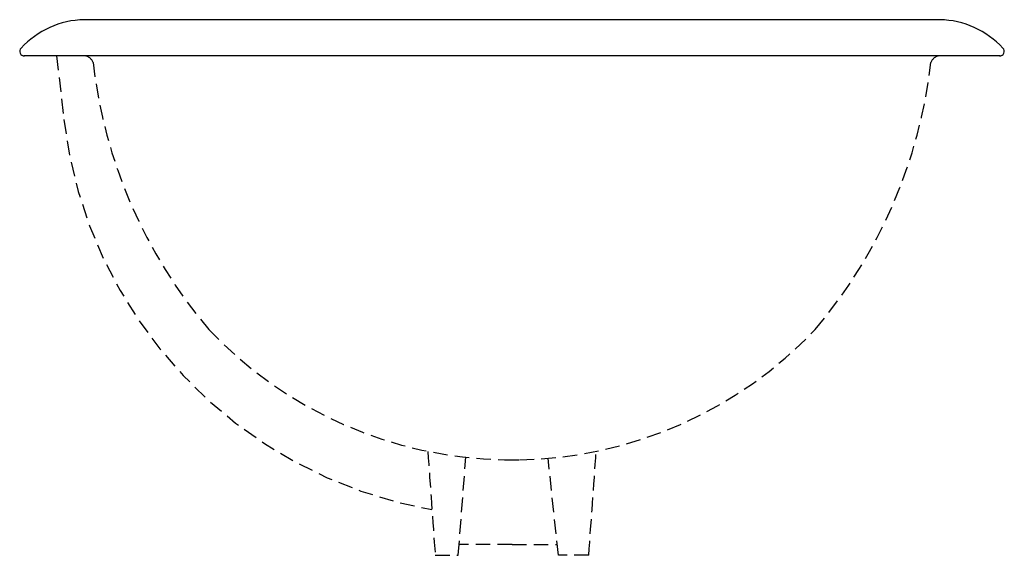
# Model space of a CAD drawing. Extents: x -8.5 to 8.5, y -8.6 to 0.6.
import ezdxf

# ---------------------------------------------------------------- set-up
doc = ezdxf.new("R2010")
doc.units = 0
doc.linetypes.add('HIDDEN', pattern=[0.375, 0.25, -0.125])
doc.layers.get('0').update_dxf_attribs({"linetype": 'CONTINUOUS'})

msp = doc.modelspace()

# ---------------------------------------------------------------- linework, layer by layer
for p, q in [((7.473793, 0.626057), (-7.391658, 0.626057)), ((8.433358, 0), (-8.433358, 0))]:
    msp.add_line(p, q)
at = {"linetype": 'HIDDEN'}
for p, q in [((-0.927823, -8.634568), (-0.79715, -6.940216)), ((0.802603, -8.634568), (0.624219, -6.957174)), ((-0.131292, -6.982526), (0.131292, -6.982526)), ((0, -8.446185), (-0.913294, -8.446185)), ((0, -8.446185), (0.782569, -8.446185)), ((-1.325489, -8.634568), (-0.927823, -8.634568)), ((1.325489, -8.634568), (0.802603, -8.634568))]:
    msp.add_line(p, q, dxfattribs=at)
msp.add_lwpolyline([(-7.870932, 0), (-7.743418, -1.099397, 0.331688), (-1.38365, -7.844444, 1.135533)], format="xyb", dxfattribs=at)
for centre, radius, start, end in [((-7.357996, -0.90579), 1.532217, 91.258876, 137.293648), ((7.357996, -0.90579), 1.532217, 42.706352, 88.741124), ((-8.429461, 0.077773), 0.07787, 134.385272, 272.868538), ((8.429461, 0.077773), 0.07787, 267.131462, 45.614728)]:
    msp.add_arc(centre, radius, start, end)
for centre, radius, start, end in [((-7.398031, -0.165307), 0.165763, 17.843152, 85.748823), ((1.374323, 0.878353), 8.671591, 186.574598, 220.27896), ((-1.374323, 0.878353), 8.671591, 319.72104, 353.425402), ((7.398031, -0.165307), 0.165763, 94.251177, 162.156848), ((-0.008252, 0.214446), 7.198024, 223.363725, 269.020562), ((0.008252, 0.214446), 7.198024, 270.979438, 316.636275), ((242.171154, 9.686578), 244.184929, 183.880043, 184.302935), ((-242.171154, 9.686578), 244.184929, 355.697065, 356.119957)]:
    msp.add_arc(centre, radius, start, end, dxfattribs=at)

# ---------------------------------------------------------------- texts
at = {"flags": 8}
for tag, p, s in [('MODELNUMBER', (0, 0), 'K-2199'), ('TRADENAME', (0, -0.0017), 'CANTATA'), ('PRODUCT', (0, -0.0034), 'LAVATORY'), ('MATERIAL', (0, -0.0051), 'VITREOUS CHINA')]:
    msp.add_attdef(tag, p, s, height=0.001, dxfattribs=at)

doc.saveas('drawing.dxf')
